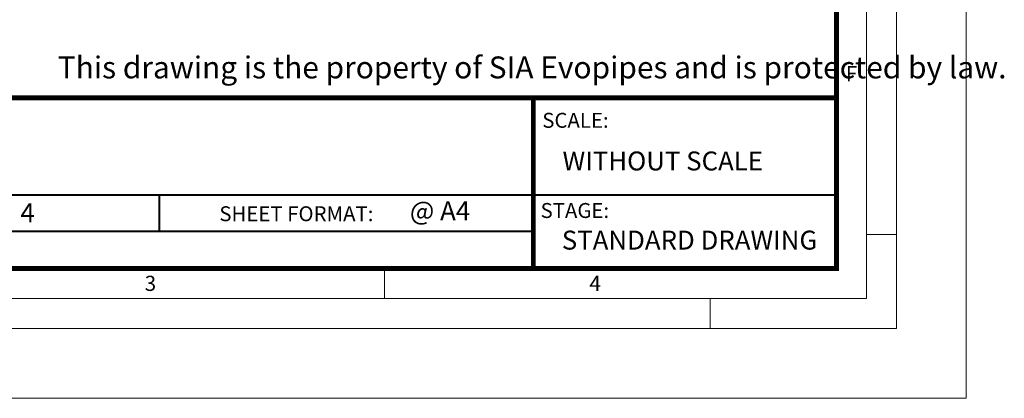
# Model space of a CAD drawing. Units: millimetres. Extents: x -12710 to 137681, y -41593 to 37027.
# Drawn here: x 39753 to 49628, y 0 to 3801 of the extents above; entities that cross this region are included whole.
import ezdxf

# ---------------------------------------------------------------- set-up
doc = ezdxf.new("R2010")
doc.units = ezdxf.units.MM
doc.layers.add('Defpoint', color=3, linetype='Continuous', lineweight=0, plot=False)
doc.layers.add('EvoRamisA4', color=7, linetype='Continuous')
doc.styles.add('ARIAL', font='ARIAL.TTF')
doc.styles.add('EVO_N', font='ARIALN.TTF')
doc.styles.add('EVO_N_BOLD', font='ARIALN.TTF')

msp = doc.modelspace()

# ---------------------------------------------------------------- linework, layer by layer
at = {"layer": 'Defpoint'}
msp.add_lwpolyline([(28246.3, 29700), (28246.3, 0), (49246.3, 0), (49246.3, 29700)], close=True, dxfattribs=at)
at = {"layer": 'EvoRamisA4', "color": 7, "linetype": 'Continuous', "lineweight": 5}
for p, q in [((48546.3, 1645.8), (48245.2, 1645.8)), ((43413, 1302.2), (43413, 1001.1)), ((46679.6, 1001.1), (46679.6, 700))]:
    msp.add_line(p, q, dxfattribs=at)
at = {"layer": 'EvoRamisA4', "color": 7, "linetype": 'Continuous', "lineweight": 18, "flags": 128}
for points in [[(28946.3, 700), (48546.3, 700), (48546.3, 29000), (28946.3, 29000)], [(29247.4, 1001.1), (48245.2, 1001.1), (48245.2, 28698.9), (29247.4, 28698.9)]]:
    msp.add_lwpolyline(points, close=True, dxfattribs=at)
at = {"layer": 'EvoRamisA4', "color": 7, "lineweight": 50, "const_width": 49.3}
for points in [[(29548.5, 1302.2), (47944.1, 1302.2), (47944.1, 28397.8), (29548.5, 28397.8)], [(29548.5, 3016.4), (47944.1, 3016.4), (47944.1, 1302.2), (29548.5, 1302.2)]]:
    msp.add_lwpolyline(points, close=True, dxfattribs=at)
at = {"layer": 'EvoRamisA4', "color": 7, "lineweight": 30, "const_width": 49.3}
msp.add_lwpolyline([(44904.1, 1302.2), (44904.1, 3016.4)], dxfattribs=at)
at = {"layer": 'EvoRamisA4', "color": 7, "const_width": 19.7}
for points in [[(37435.8, 2042.2), (47944.1, 2042.2)], [(41154.2, 2042.2), (41154.2, 1677.1)]]:
    msp.add_lwpolyline(points, dxfattribs=at)
at = {"layer": 'EvoRamisA4', "color": 7, "lineweight": 25, "const_width": 19.7}
msp.add_lwpolyline([(37435.8, 1677.1), (44904.1, 1677.1)], dxfattribs=at)

# ---------------------------------------------------------------- texts
at = {"color": 109, "insert": (39759.8, 1958), "char_height": 190, "attachment_point": 1, "style": 'EVO_N_BOLD'}
msp.add_mtext('4', dxfattribs=at)
at = {"layer": 'EvoRamisA4', "color": 10, "insert": (40134.9, 3431.4), "char_height": 220, "attachment_point": 1, "style": 'EVO_N'}
msp.add_mtext('\\fArial Narrow|b0|i1|c0|p34;\\C1;This drawing is the property of SIA Evopipes and is protected by law.', dxfattribs=at)
at = {"layer": 'EvoRamisA4', "color": 7, "char_height": 151.6, "attachment_point": 2, "line_spacing_factor": 0.962448, "style": 'ARIAL'}
for s, insert in [('F', (48095.7, 3334.9)), ('3', (41063.9, 1229.8)), ('4', (45524.3, 1229.8))]:
    msp.add_mtext(s, dxfattribs=dict(at, insert=insert))
at = {"layer": 'EvoRamisA4', "color": 7, "lineweight": 0, "char_height": 150, "attachment_point": 1, "style": 'EVO_N'}
for s, insert in [('SCALE:', (44994.2, 2865.6)), ('SHEET FORMAT:', (41755.3, 1927.7))]:
    msp.add_mtext(s, dxfattribs=dict(at, insert=insert))
at = {"layer": 'EvoRamisA4', "color": 109, "insert": (43666.2, 1977.1), "char_height": 190, "attachment_point": 1, "style": 'EVO_N_BOLD'}
msp.add_mtext('@ A4', dxfattribs=at)
at = {"layer": 'EvoRamisA4', "lineweight": 0, "insert": (44977.1, 1960.2), "char_height": 150, "width": 1112.485, "attachment_point": 1, "style": 'EVO_N'}
msp.add_mtext('STAGE:', dxfattribs=at)
at = {"layer": 'EvoRamisA4', "color": 109, "lineweight": 0, "insert": (45190.1, 1683), "char_height": 190, "attachment_point": 1, "style": 'EVO_N'}
msp.add_mtext('STANDARD DRAWING', dxfattribs=at)

# ---------------------------------------------------------------- next in the draw order: texts
at = {"layer": 'EvoRamisA4', "color": 109, "lineweight": 0, "insert": (45197.4, 2477.5), "char_height": 190, "attachment_point": 1, "style": 'EVO_N', "bg_fill": 2}
msp.add_mtext('WITHOUT SCALE', dxfattribs=at)

doc.saveas('drawing.dxf')
